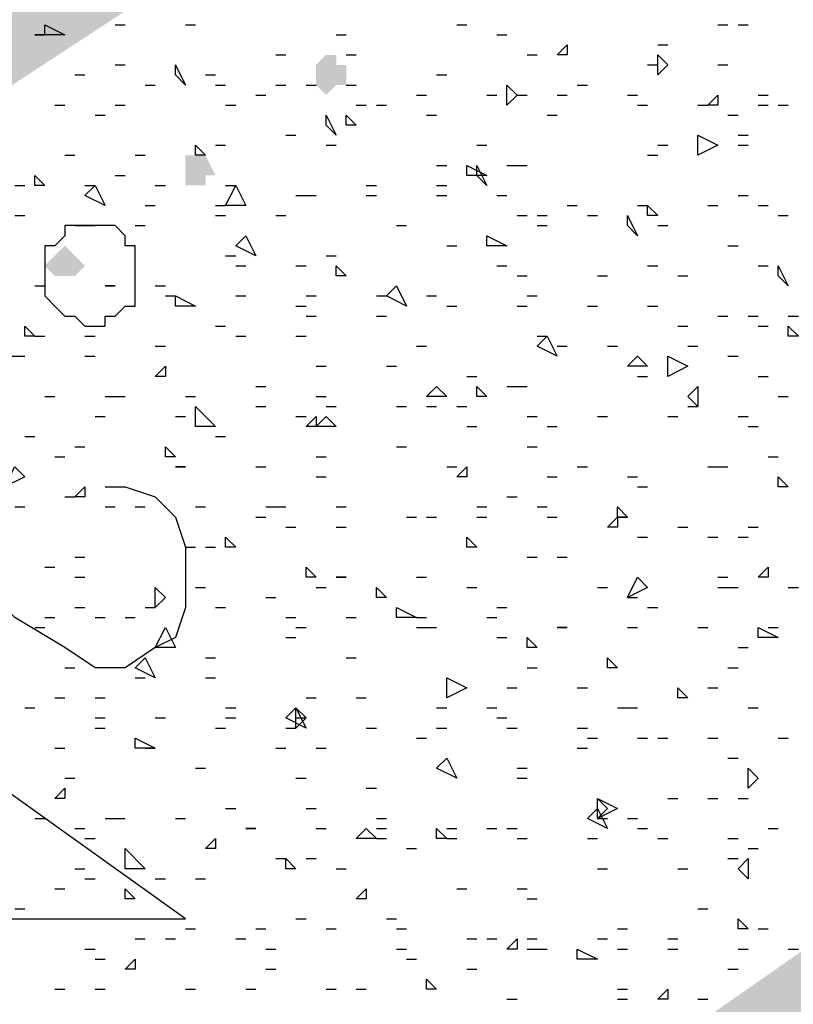
# Model space of a CAD drawing. Units: millimetres. Extents: x 1673208 to 1673933, y 2368702 to 2369513.
# Drawn here: x 1673387 to 1673392, y 2368999 to 2369005 of the extents above; entities that cross this region are included whole.
import ezdxf

# ---------------------------------------------------------------- set-up
doc = ezdxf.new("R2010")
doc.units = ezdxf.units.MM
doc.layers.add('PDF _Геометрия', color=3, linetype='Continuous')
doc.layers.add('PDF _Сплошная заливка', color=7, linetype='Continuous')

msp = doc.modelspace()

# ---------------------------------------------------------------- linework, layer by layer
at = {"layer": 'PDF _Геометрия', "color": 244, "linetype": 'ByBlock', "lineweight": 25, "true_color": 0x991a1d}
for points in [[(1673387.2817, 2369004.6922), (1673387.1584, 2369004.6922), (1673387.1584, 2369004.7539)], [(1673387.1584, 2369004.6922), (1673387.0967, 2369004.6922)], [(1673390.3662, 2369004.5688), (1673390.3045, 2369004.5688), (1673390.3662, 2369004.6305)], [(1673390.9831, 2369004.5071), (1673390.9214, 2369004.4454), (1673390.9214, 2369004.5688)], [(1673388.022, 2369004.3837), (1673387.9603, 2369004.4454), (1673387.9603, 2369004.5071)], [(1673390.0578, 2369004.322), (1673389.9961, 2369004.2604), (1673389.9961, 2369004.3837)], [(1673391.2915, 2369004.2604), (1673391.2299, 2369004.2604), (1673391.2915, 2369004.322)], [(1673388.9474, 2369004.0753), (1673388.8857, 2369004.137), (1673388.8857, 2369004.1987)], [(1673389.0707, 2369004.137), (1673389.009, 2369004.137), (1673389.009, 2369004.1987)], [(1673391.1682, 2369003.9519), (1673391.1682, 2369004.0753), (1673391.2915, 2369004.0136)], [(1673388.1454, 2369003.9519), (1673388.0837, 2369003.9519), (1673388.0837, 2369004.0136)], [(1673389.7493, 2369003.8285), (1673389.7493, 2369003.8902), (1673389.8727, 2369003.8285)], [(1673389.8727, 2369003.7668), (1673389.811, 2369003.8285), (1673389.811, 2369003.8902)], [(1673387.1584, 2369003.7668), (1673387.0967, 2369003.7668), (1673387.0967, 2369003.8285)], [(1673387.5285, 2369003.6435), (1673387.4051, 2369003.7052), (1673387.4668, 2369003.7668)], [(1673388.2688, 2369003.6435), (1673388.3305, 2369003.7668), (1673388.3921, 2369003.6435)], [(1673390.9214, 2369003.5818), (1673390.8597, 2369003.5818), (1673390.8597, 2369003.6435)], [(1673390.798, 2369003.4584), (1673390.7363, 2369003.5201), (1673390.7363, 2369003.5818)], [(1673388.4538, 2369003.335), (1673388.3305, 2369003.3967), (1673388.3921, 2369003.4584)], [(1673389.9961, 2369003.3967), (1673389.8727, 2369003.3967), (1673389.8727, 2369003.4584)], [(1673389.009, 2369003.2116), (1673388.9474, 2369003.2116), (1673388.9474, 2369003.2733)], [(1673391.7234, 2369003.15), (1673391.6617, 2369003.2116), (1673391.6617, 2369003.2733)], [(1673387.5902, 2369003.15), (1673387.5285, 2369003.15)], [(1673389.3792, 2369003.0266), (1673389.2558, 2369003.0883), (1673389.3175, 2369003.15)], [(1673388.0837, 2369003.0266), (1673387.9603, 2369003.0266), (1673387.9603, 2369003.0883)], [(1673387.0967, 2369002.8415), (1673387.035, 2369002.8415), (1673387.035, 2369002.9032)], [(1673391.7851, 2369002.8415), (1673391.7234, 2369002.8415), (1673391.7234, 2369002.9032)], [(1673390.3045, 2369002.7181), (1673390.1811, 2369002.7798), (1673390.2428, 2369002.8415)], [(1673390.8597, 2369002.6564), (1673390.7363, 2369002.6564), (1673390.798, 2369002.7181)], [(1673390.9831, 2369002.5947), (1673390.9831, 2369002.7181), (1673391.1065, 2369002.6564)], [(1673387.8986, 2369002.5947), (1673387.8369, 2369002.5947), (1673387.8986, 2369002.6564)], [(1673389.5026, 2369002.4714), (1673389.5642, 2369002.5331), (1673389.6259, 2369002.4714)], [(1673389.8727, 2369002.4714), (1673389.811, 2369002.4714), (1673389.811, 2369002.5331)], [(1673391.1682, 2369002.4097), (1673391.1065, 2369002.4714), (1673391.1682, 2369002.5331)], [(1673388.0837, 2369002.2863), (1673388.0837, 2369002.4097), (1673388.2071, 2369002.2863)], [(1673388.824, 2369002.2863), (1673388.7623, 2369002.2863), (1673388.824, 2369002.348)], [(1673388.9474, 2369002.2863), (1673388.824, 2369002.2863), (1673388.8857, 2369002.348)], [(1673387.9603, 2369002.1012), (1673387.8986, 2369002.1012), (1673387.8986, 2369002.1629)], [(1673387.035, 2369001.9779), (1673386.9116, 2369001.9162), (1673386.9733, 2369002.0395)], [(1673388.022, 2369002.0395), (1673387.9603, 2369002.0395)], [(1673389.7493, 2369001.9779), (1673389.6876, 2369001.9779), (1673389.7493, 2369002.0395)], [(1673391.7234, 2369001.9162), (1673391.6617, 2369001.9162), (1673391.6617, 2369001.9779)], [(1673387.4051, 2369001.8545), (1673387.3434, 2369001.8545), (1673387.4051, 2369001.9162)], [(1673390.7363, 2369001.7311), (1673390.6746, 2369001.7311), (1673390.6746, 2369001.7928)], [(1673390.6746, 2369001.6694), (1673390.613, 2369001.6694), (1673390.6746, 2369001.7311)], [(1673388.3305, 2369001.546), (1673388.2688, 2369001.546), (1673388.2688, 2369001.6077)], [(1673389.811, 2369001.546), (1673389.7493, 2369001.546), (1673389.7493, 2369001.6077)], [(1673388.824, 2369001.361), (1673388.7623, 2369001.361), (1673388.7623, 2369001.4227)], [(1673391.6, 2369001.361), (1673391.5383, 2369001.361), (1673391.6, 2369001.4227)], [(1673389.009, 2369001.361), (1673388.9474, 2369001.361)], [(1673390.7363, 2369001.2376), (1673390.798, 2369001.361), (1673390.8597, 2369001.2993)], [(1673387.8986, 2369001.2376), (1673387.8369, 2369001.1759), (1673387.8369, 2369001.2993)], [(1673389.2558, 2369001.2376), (1673389.1941, 2369001.2376), (1673389.1941, 2369001.2993)], [(1673389.3175, 2369001.1142), (1673389.3175, 2369001.1759), (1673389.4409, 2369001.1142)], [(1673387.8369, 2369000.9291), (1673387.8986, 2369001.0525), (1673387.9603, 2369000.9291)], [(1673390.3662, 2369001.0525), (1673390.3045, 2369001.0525)], [(1673391.6617, 2369000.9908), (1673391.5383, 2369000.9908), (1673391.5383, 2369001.0525)], [(1673390.1811, 2369000.9291), (1673390.1194, 2369000.9291), (1673390.1194, 2369000.9908)], [(1673387.8369, 2369000.7441), (1673387.7136, 2369000.8058), (1673387.7753, 2369000.8675)], [(1673390.6746, 2369000.8058), (1673390.613, 2369000.8058), (1673390.613, 2369000.8675)], [(1673389.7493, 2369000.6824), (1673389.6259, 2369000.6207), (1673389.6259, 2369000.7441)], [(1673391.1065, 2369000.6207), (1673391.0448, 2369000.6207), (1673391.0448, 2369000.6824)], [(1673388.7623, 2369000.4356), (1673388.6389, 2369000.4973), (1673388.7006, 2369000.559)], [(1673388.7623, 2369000.4973), (1673388.7006, 2369000.4356), (1673388.7006, 2369000.559)], [(1673387.8369, 2369000.3122), (1673387.7136, 2369000.3122), (1673387.7136, 2369000.3739)], [(1673389.6876, 2369000.1272), (1673389.5642, 2369000.1889), (1673389.6259, 2369000.2506)], [(1673391.5383, 2369000.1272), (1673391.4766, 2369000.0655), (1673391.4766, 2369000.1889)], [(1673387.2817, 2369000.0038), (1673387.2201, 2369000.0038), (1673387.2817, 2369000.0655)], [(1673390.613, 2368999.9421), (1673390.5513, 2368999.8804), (1673390.5513, 2369000.0038)], [(1673390.5513, 2368999.8804), (1673390.5513, 2369000.0038), (1673390.6746, 2368999.9421)], [(1673390.613, 2368999.8187), (1673390.4896, 2368999.8804), (1673390.5513, 2368999.9421)], [(1673388.4538, 2368999.8187), (1673388.3921, 2368999.8187)], [(1673389.0707, 2368999.757), (1673389.1324, 2368999.8187), (1673389.1941, 2368999.757)], [(1673389.6259, 2368999.757), (1673389.5642, 2368999.757), (1673389.5642, 2368999.8187)], [(1673388.2071, 2368999.6954), (1673388.1454, 2368999.6954), (1673388.2071, 2368999.757)], [(1673387.6519, 2368999.572), (1673387.6519, 2368999.6954), (1673387.7753, 2368999.572)], [(1673388.7006, 2368999.572), (1673388.6389, 2368999.572), (1673388.6389, 2368999.6337)], [(1673391.4766, 2368999.5103), (1673391.4149, 2368999.572), (1673391.4766, 2368999.6337)], [(1673387.7136, 2368999.3869), (1673387.6519, 2368999.3869), (1673387.6519, 2368999.4486)], [(1673389.1324, 2368999.3869), (1673389.0707, 2368999.3869), (1673389.1324, 2368999.4486)], [(1673391.4766, 2368999.2018), (1673391.4149, 2368999.2018), (1673391.4149, 2368999.2635)], [(1673390.0578, 2368999.0785), (1673389.9961, 2368999.0785), (1673390.0578, 2368999.1402)], [(1673390.5513, 2368999.0168), (1673390.4279, 2368999.0168), (1673390.4279, 2368999.0785)], [(1673387.7136, 2368998.9551), (1673387.6519, 2368998.9551), (1673387.7136, 2368999.0168)], [(1673389.5642, 2368998.8317), (1673389.5026, 2368998.8317), (1673389.5026, 2368998.8934)], [(1673390.9831, 2368998.77), (1673390.9214, 2368998.77), (1673390.9831, 2368998.8317)]]:
    msp.add_lwpolyline(points, close=True, dxfattribs=at)
for points in [[(1673387.5902, 2369004.7539), (1673387.6519, 2369004.7539)], [(1673388.022, 2369004.7539), (1673388.0837, 2369004.7539)], [(1673389.6876, 2369004.7539), (1673389.7493, 2369004.7539)], [(1673391.2915, 2369004.7539), (1673391.3532, 2369004.7539)], [(1673391.4149, 2369004.7539), (1673391.4766, 2369004.7539)], [(1673388.9474, 2369004.6922), (1673389.009, 2369004.6922)], [(1673389.9344, 2369004.6922), (1673389.9961, 2369004.6922)], [(1673390.9214, 2369004.6305), (1673390.9831, 2369004.6305)], [(1673388.5772, 2369004.5688), (1673388.6389, 2369004.5688)], [(1673389.009, 2369004.5688), (1673389.0707, 2369004.5688)], [(1673390.1194, 2369004.5688), (1673390.1811, 2369004.5688)], [(1673387.5902, 2369004.5071), (1673387.6519, 2369004.5071)], [(1673390.8597, 2369004.5071), (1673390.9214, 2369004.5071)], [(1673391.2915, 2369004.5071), (1673391.3532, 2369004.5071)], [(1673387.3434, 2369004.4454), (1673387.4051, 2369004.4454)], [(1673388.1454, 2369004.4454), (1673388.2071, 2369004.4454)], [(1673389.5642, 2369004.4454), (1673389.6259, 2369004.4454)], [(1673387.7753, 2369004.3837), (1673387.8369, 2369004.3837)], [(1673388.2071, 2369004.3837), (1673388.2688, 2369004.3837)], [(1673388.5772, 2369004.3837), (1673388.6389, 2369004.3837)], [(1673388.7623, 2369004.3837), (1673388.824, 2369004.3837)], [(1673389.009, 2369004.3837), (1673389.0707, 2369004.3837)], [(1673390.4279, 2369004.3837), (1673390.4896, 2369004.3837)], [(1673388.4538, 2369004.322), (1673388.5155, 2369004.322)], [(1673389.4409, 2369004.322), (1673389.5026, 2369004.322)], [(1673389.8727, 2369004.322), (1673389.9344, 2369004.322)], [(1673390.0578, 2369004.322), (1673390.1194, 2369004.322)], [(1673390.3045, 2369004.322), (1673390.3662, 2369004.322)], [(1673390.7363, 2369004.322), (1673390.798, 2369004.322)], [(1673391.5383, 2369004.322), (1673391.6, 2369004.322)], [(1673387.2201, 2369004.2604), (1673387.2817, 2369004.2604)], [(1673387.5902, 2369004.2604), (1673387.6519, 2369004.2604)], [(1673388.2688, 2369004.2604), (1673388.3305, 2369004.2604)], [(1673389.0707, 2369004.2604), (1673389.1324, 2369004.2604)], [(1673389.1941, 2369004.2604), (1673389.2558, 2369004.2604)], [(1673390.798, 2369004.2604), (1673390.8597, 2369004.2604)], [(1673391.1682, 2369004.2604), (1673391.2299, 2369004.2604)], [(1673391.5383, 2369004.2604), (1673391.6, 2369004.2604)], [(1673391.6617, 2369004.2604), (1673391.7234, 2369004.2604)], [(1673387.4668, 2369004.1987), (1673387.5285, 2369004.1987)], [(1673389.5026, 2369004.1987), (1673389.5642, 2369004.1987)], [(1673390.2428, 2369004.1987), (1673390.3045, 2369004.1987)], [(1673391.3532, 2369004.1987), (1673391.4149, 2369004.1987)], [(1673388.6389, 2369004.0753), (1673388.7006, 2369004.0753)], [(1673391.4149, 2369004.0753), (1673391.4766, 2369004.0753)], [(1673388.2071, 2369004.0136), (1673388.2688, 2369004.0136)], [(1673388.8857, 2369004.0136), (1673388.9474, 2369004.0136)], [(1673389.811, 2369004.0136), (1673389.8727, 2369004.0136)], [(1673390.9214, 2369004.0136), (1673390.9831, 2369004.0136)], [(1673391.4149, 2369004.0136), (1673391.4766, 2369004.0136)], [(1673387.2817, 2369003.9519), (1673387.3434, 2369003.9519)], [(1673387.7136, 2369003.9519), (1673387.7753, 2369003.9519)], [(1673390.8597, 2369003.9519), (1673390.9214, 2369003.9519)], [(1673389.5642, 2369003.8902), (1673389.6259, 2369003.8902)], [(1673389.9961, 2369003.8902), (1673390.0578, 2369003.8902), (1673390.1194, 2369003.8902)], [(1673387.5902, 2369003.8285), (1673387.6519, 2369003.8285)], [(1673386.9733, 2369003.7668), (1673387.035, 2369003.7668)], [(1673387.4051, 2369003.7668), (1673387.4668, 2369003.7668)], [(1673387.8369, 2369003.7668), (1673387.8986, 2369003.7668)], [(1673388.2688, 2369003.7668), (1673388.3305, 2369003.7668)], [(1673389.1324, 2369003.7668), (1673389.1941, 2369003.7668)], [(1673389.5642, 2369003.7668), (1673389.6259, 2369003.7668)], [(1673388.7006, 2369003.7052), (1673388.7623, 2369003.7052), (1673388.824, 2369003.7052)], [(1673389.1324, 2369003.7052), (1673389.1941, 2369003.7052)], [(1673389.5642, 2369003.7052), (1673389.6259, 2369003.7052)], [(1673389.9344, 2369003.7052), (1673389.9961, 2369003.7052)], [(1673391.4149, 2369003.7052), (1673391.4766, 2369003.7052)], [(1673387.7753, 2369003.6435), (1673387.8369, 2369003.6435)], [(1673388.2071, 2369003.6435), (1673388.2688, 2369003.6435)], [(1673390.3662, 2369003.6435), (1673390.4279, 2369003.6435)], [(1673390.798, 2369003.6435), (1673390.8597, 2369003.6435)], [(1673391.2299, 2369003.6435), (1673391.2915, 2369003.6435)], [(1673391.5383, 2369003.6435), (1673391.6, 2369003.6435)], [(1673386.9733, 2369003.5818), (1673387.035, 2369003.5818)], [(1673388.2071, 2369003.5818), (1673388.2688, 2369003.5818)], [(1673388.5772, 2369003.5818), (1673388.6389, 2369003.5818)], [(1673390.0578, 2369003.5818), (1673390.1194, 2369003.5818)], [(1673390.1811, 2369003.5818), (1673390.2428, 2369003.5818)], [(1673390.4896, 2369003.5818), (1673390.5513, 2369003.5818)], [(1673391.6617, 2369003.5818), (1673391.7234, 2369003.5818)], [(1673387.3434, 2369003.5201), (1673387.4051, 2369003.5201), (1673387.4668, 2369003.5201)], [(1673387.7136, 2369003.5201), (1673387.7753, 2369003.5201)], [(1673389.3175, 2369003.5201), (1673389.3792, 2369003.5201)], [(1673390.1811, 2369003.5201), (1673390.2428, 2369003.5201)], [(1673390.9214, 2369003.5201), (1673390.9831, 2369003.5201)], [(1673389.6259, 2369003.3967), (1673389.6876, 2369003.3967)], [(1673391.3532, 2369003.3967), (1673391.4149, 2369003.3967)], [(1673388.2688, 2369003.335), (1673388.3305, 2369003.335)], [(1673388.8857, 2369003.335), (1673388.9474, 2369003.335)], [(1673388.3305, 2369003.2733), (1673388.3921, 2369003.2733)], [(1673388.7006, 2369003.2733), (1673388.7623, 2369003.2733)], [(1673389.9344, 2369003.2733), (1673389.9961, 2369003.2733)], [(1673390.8597, 2369003.2733), (1673390.9214, 2369003.2733)], [(1673391.5383, 2369003.2733), (1673391.6, 2369003.2733)], [(1673390.0578, 2369003.2116), (1673390.1194, 2369003.2116)], [(1673390.5513, 2369003.2116), (1673390.613, 2369003.2116)], [(1673391.0448, 2369003.2116), (1673391.1065, 2369003.2116)], [(1673387.0967, 2369003.15), (1673387.1584, 2369003.15)], [(1673387.8369, 2369003.15), (1673387.8986, 2369003.15)], [(1673387.8986, 2369003.0883), (1673387.9603, 2369003.0883)], [(1673388.3305, 2369003.0883), (1673388.3921, 2369003.0883)], [(1673388.7623, 2369003.0883), (1673388.824, 2369003.0883)], [(1673389.1941, 2369003.0883), (1673389.2558, 2369003.0883)], [(1673389.5026, 2369003.0883), (1673389.5642, 2369003.0883)], [(1673390.1194, 2369003.0883), (1673390.1811, 2369003.0883)], [(1673388.7006, 2369003.0266), (1673388.7623, 2369003.0266)], [(1673389.6259, 2369003.0266), (1673389.6876, 2369003.0266)], [(1673390.0578, 2369003.0266), (1673390.1194, 2369003.0266)], [(1673390.4896, 2369003.0266), (1673390.5513, 2369003.0266)], [(1673390.8597, 2369003.0266), (1673390.9214, 2369003.0266)], [(1673388.7623, 2369002.9649), (1673388.824, 2369002.9649)], [(1673389.1941, 2369002.9649), (1673389.2558, 2369002.9649)], [(1673391.2915, 2369002.9649), (1673391.3532, 2369002.9649)], [(1673391.4766, 2369002.9649), (1673391.5383, 2369002.9649)], [(1673391.7234, 2369002.9649), (1673391.7851, 2369002.9649)], [(1673388.2071, 2369002.9032), (1673388.2688, 2369002.9032)], [(1673391.0448, 2369002.9032), (1673391.1065, 2369002.9032)], [(1673391.5383, 2369002.9032), (1673391.6, 2369002.9032)], [(1673387.0967, 2369002.8415), (1673387.1584, 2369002.8415)], [(1673387.4051, 2369002.8415), (1673387.4668, 2369002.8415)], [(1673388.3305, 2369002.8415), (1673388.3921, 2369002.8415)], [(1673388.7006, 2369002.8415), (1673388.7623, 2369002.8415)], [(1673390.1811, 2369002.8415), (1673390.2428, 2369002.8415)], [(1673387.8369, 2369002.7798), (1673387.8986, 2369002.7798)], [(1673389.4409, 2369002.7798), (1673389.5026, 2369002.7798)], [(1673390.3045, 2369002.7798), (1673390.3662, 2369002.7798)], [(1673390.613, 2369002.7798), (1673390.6746, 2369002.7798)], [(1673391.1065, 2369002.7798), (1673391.1682, 2369002.7798)], [(1673386.9116, 2369002.7181), (1673386.9733, 2369002.7181), (1673387.035, 2369002.7181)], [(1673387.4051, 2369002.7181), (1673387.4668, 2369002.7181)], [(1673391.3532, 2369002.7181), (1673391.4149, 2369002.7181)], [(1673388.824, 2369002.6564), (1673388.8857, 2369002.6564)], [(1673389.2558, 2369002.6564), (1673389.3175, 2369002.6564)], [(1673389.7493, 2369002.5947), (1673389.811, 2369002.5947)], [(1673390.798, 2369002.5947), (1673390.8597, 2369002.5947)], [(1673391.5383, 2369002.5947), (1673391.6, 2369002.5947)], [(1673388.4538, 2369002.5331), (1673388.5155, 2369002.5331)], [(1673389.9961, 2369002.5331), (1673390.0578, 2369002.5331), (1673390.1194, 2369002.5331)], [(1673387.1584, 2369002.4714), (1673387.2201, 2369002.4714)], [(1673387.5285, 2369002.4714), (1673387.5902, 2369002.4714), (1673387.6519, 2369002.4714)], [(1673388.022, 2369002.4714), (1673388.0837, 2369002.4714)], [(1673388.824, 2369002.4714), (1673388.8857, 2369002.4714)], [(1673391.6617, 2369002.4714), (1673391.7234, 2369002.4714)], [(1673388.4538, 2369002.4097), (1673388.5155, 2369002.4097)], [(1673388.8857, 2369002.4097), (1673388.9474, 2369002.4097)], [(1673389.3175, 2369002.4097), (1673389.3792, 2369002.4097)], [(1673389.5026, 2369002.4097), (1673389.5642, 2369002.4097)], [(1673389.6876, 2369002.4097), (1673389.7493, 2369002.4097)], [(1673391.1065, 2369002.4097), (1673391.1682, 2369002.4097)], [(1673387.4668, 2369002.348), (1673387.5285, 2369002.348)], [(1673387.9603, 2369002.348), (1673388.022, 2369002.348)], [(1673388.7006, 2369002.348), (1673388.7623, 2369002.348)], [(1673390.1194, 2369002.348), (1673390.1811, 2369002.348)], [(1673390.5513, 2369002.348), (1673390.613, 2369002.348)], [(1673390.9831, 2369002.348), (1673391.0448, 2369002.348)], [(1673391.4149, 2369002.348), (1673391.4766, 2369002.348)], [(1673389.7493, 2369002.2863), (1673389.811, 2369002.2863)], [(1673390.2428, 2369002.2863), (1673390.3045, 2369002.2863)], [(1673391.4766, 2369002.2863), (1673391.5383, 2369002.2863)], [(1673387.035, 2369002.2246), (1673387.0967, 2369002.2246)], [(1673388.2071, 2369002.2246), (1673388.2688, 2369002.2246)], [(1673387.3434, 2369002.1629), (1673387.4051, 2369002.1629)], [(1673389.3175, 2369002.1629), (1673389.3792, 2369002.1629)], [(1673390.1194, 2369002.1629), (1673390.1811, 2369002.1629)], [(1673387.2201, 2369002.1012), (1673387.2817, 2369002.1012)], [(1673388.824, 2369002.1012), (1673388.8857, 2369002.1012)], [(1673391.6, 2369002.1012), (1673391.6617, 2369002.1012)], [(1673388.4538, 2369002.0395), (1673388.5155, 2369002.0395)], [(1673389.6259, 2369002.0395), (1673389.6876, 2369002.0395)], [(1673390.4279, 2369002.0395), (1673390.4896, 2369002.0395)], [(1673391.2299, 2369002.0395), (1673391.2915, 2369002.0395), (1673391.3532, 2369002.0395)], [(1673388.824, 2369001.9779), (1673388.8857, 2369001.9779)], [(1673390.2428, 2369001.9779), (1673390.3045, 2369001.9779)], [(1673390.7363, 2369001.9779), (1673390.798, 2369001.9779)], [(1673387.5285, 2369001.9162), (1673387.5902, 2369001.9162)], [(1673390.798, 2369001.9162), (1673390.8597, 2369001.9162)], [(1673387.2817, 2369001.8545), (1673387.3434, 2369001.8545)], [(1673389.9961, 2369001.8545), (1673390.0578, 2369001.8545)], [(1673386.9733, 2369001.7928), (1673387.035, 2369001.7928)], [(1673387.5285, 2369001.7928), (1673387.5902, 2369001.7928)], [(1673387.7136, 2369001.7928), (1673387.7753, 2369001.7928)], [(1673388.0837, 2369001.7928), (1673388.1454, 2369001.7928)], [(1673388.5155, 2369001.7928), (1673388.5772, 2369001.7928), (1673388.6389, 2369001.7928)], [(1673388.9474, 2369001.7928), (1673389.009, 2369001.7928)], [(1673389.811, 2369001.7928), (1673389.8727, 2369001.7928)], [(1673390.1811, 2369001.7928), (1673390.2428, 2369001.7928)], [(1673388.4538, 2369001.7311), (1673388.5155, 2369001.7311)], [(1673389.3792, 2369001.7311), (1673389.4409, 2369001.7311)], [(1673389.5026, 2369001.7311), (1673389.5642, 2369001.7311)], [(1673389.811, 2369001.7311), (1673389.8727, 2369001.7311)], [(1673390.2428, 2369001.7311), (1673390.3045, 2369001.7311)], [(1673390.6746, 2369001.7311), (1673390.7363, 2369001.7311)], [(1673388.6389, 2369001.6694), (1673388.7006, 2369001.6694)], [(1673388.9474, 2369001.6694), (1673389.009, 2369001.6694)], [(1673391.0448, 2369001.6694), (1673391.1065, 2369001.6694)], [(1673391.4766, 2369001.6694), (1673391.5383, 2369001.6694)], [(1673390.798, 2369001.6077), (1673390.8597, 2369001.6077)], [(1673391.2299, 2369001.6077), (1673391.2915, 2369001.6077)], [(1673391.4149, 2369001.6077), (1673391.4766, 2369001.6077)], [(1673388.022, 2369001.546), (1673388.0837, 2369001.546)], [(1673388.1454, 2369001.546), (1673388.2071, 2369001.546)], [(1673387.3434, 2369001.4843), (1673387.4051, 2369001.4843)], [(1673390.1194, 2369001.4843), (1673390.1811, 2369001.4843)], [(1673390.3045, 2369001.4843), (1673390.3662, 2369001.4843)], [(1673387.1584, 2369001.4227), (1673387.2201, 2369001.4227)], [(1673387.3434, 2369001.361), (1673387.4051, 2369001.361)], [(1673389.4409, 2369001.361), (1673389.5026, 2369001.361)], [(1673391.2915, 2369001.361), (1673391.3532, 2369001.361)], [(1673388.0837, 2369001.2993), (1673388.1454, 2369001.2993)], [(1673388.824, 2369001.2993), (1673388.8857, 2369001.2993)], [(1673389.7493, 2369001.2993), (1673389.811, 2369001.2993)], [(1673390.5513, 2369001.2993), (1673390.613, 2369001.2993)], [(1673391.2915, 2369001.2993), (1673391.3532, 2369001.2993), (1673391.4149, 2369001.2993)], [(1673391.7234, 2369001.2993), (1673391.7851, 2369001.2993)], [(1673388.5155, 2369001.2376), (1673388.5772, 2369001.2376)], [(1673390.7363, 2369001.2376), (1673390.798, 2369001.2376)], [(1673387.3434, 2369001.1759), (1673387.4051, 2369001.1759)], [(1673387.7753, 2369001.1759), (1673387.8369, 2369001.1759)], [(1673388.2071, 2369001.1759), (1673388.2688, 2369001.1759)], [(1673389.9344, 2369001.1759), (1673389.9961, 2369001.1759)], [(1673390.8597, 2369001.1759), (1673390.9214, 2369001.1759)], [(1673387.1584, 2369001.1142), (1673387.2201, 2369001.1142)], [(1673387.4668, 2369001.1142), (1673387.5285, 2369001.1142)], [(1673387.6519, 2369001.1142), (1673387.7136, 2369001.1142)], [(1673388.6389, 2369001.1142), (1673388.7006, 2369001.1142)], [(1673389.009, 2369001.1142), (1673389.0707, 2369001.1142)], [(1673389.4409, 2369001.1142), (1673389.5026, 2369001.1142)], [(1673389.8727, 2369001.1142), (1673389.9344, 2369001.1142)], [(1673387.0967, 2369001.0525), (1673387.1584, 2369001.0525)], [(1673388.7006, 2369001.0525), (1673388.7623, 2369001.0525)], [(1673389.4409, 2369001.0525), (1673389.5026, 2369001.0525), (1673389.5642, 2369001.0525)], [(1673390.7363, 2369001.0525), (1673390.798, 2369001.0525)], [(1673391.1682, 2369001.0525), (1673391.2299, 2369001.0525)], [(1673391.6, 2369001.0525), (1673391.6617, 2369001.0525)], [(1673388.6389, 2369000.9908), (1673388.7006, 2369000.9908)], [(1673389.9344, 2369000.9908), (1673389.9961, 2369000.9908)], [(1673391.4149, 2369000.9291), (1673391.4766, 2369000.9291)], [(1673388.1454, 2369000.8675), (1673388.2071, 2369000.8675)], [(1673389.009, 2369000.8675), (1673389.0707, 2369000.8675)], [(1673387.2817, 2369000.8058), (1673387.3434, 2369000.8058)], [(1673390.1194, 2369000.8058), (1673390.1811, 2369000.8058)], [(1673391.3532, 2369000.8058), (1673391.4149, 2369000.8058)], [(1673387.7136, 2369000.7441), (1673387.7753, 2369000.7441)], [(1673388.1454, 2369000.7441), (1673388.2071, 2369000.7441)], [(1673389.9961, 2369000.6824), (1673390.0578, 2369000.6824)], [(1673390.4279, 2369000.6824), (1673390.4896, 2369000.6824)], [(1673391.2299, 2369000.6824), (1673391.2915, 2369000.6824)], [(1673387.2201, 2369000.6207), (1673387.2817, 2369000.6207)], [(1673387.4668, 2369000.6207), (1673387.5285, 2369000.6207)], [(1673388.7623, 2369000.6207), (1673388.824, 2369000.6207)], [(1673389.0707, 2369000.6207), (1673389.1324, 2369000.6207)], [(1673387.035, 2369000.559), (1673387.0967, 2369000.559)], [(1673388.2688, 2369000.559), (1673388.3305, 2369000.559)], [(1673389.5642, 2369000.559), (1673389.6259, 2369000.559)], [(1673389.8727, 2369000.559), (1673389.9344, 2369000.559)], [(1673390.6746, 2369000.559), (1673390.7363, 2369000.559), (1673390.798, 2369000.559)], [(1673391.4766, 2369000.559), (1673391.5383, 2369000.559)], [(1673387.4668, 2369000.4973), (1673387.5285, 2369000.4973)], [(1673387.8369, 2369000.4973), (1673387.8986, 2369000.4973)], [(1673388.2688, 2369000.4973), (1673388.3305, 2369000.4973)], [(1673388.7006, 2369000.4973), (1673388.7623, 2369000.4973)], [(1673389.9344, 2369000.4973), (1673389.9961, 2369000.4973)], [(1673387.4668, 2369000.4356), (1673387.5285, 2369000.4356)], [(1673388.2071, 2369000.4356), (1673388.2688, 2369000.4356)], [(1673388.6389, 2369000.4356), (1673388.7006, 2369000.4356)], [(1673389.1324, 2369000.4356), (1673389.1941, 2369000.4356)], [(1673389.5642, 2369000.4356), (1673389.6259, 2369000.4356)], [(1673389.9961, 2369000.4356), (1673390.0578, 2369000.4356)], [(1673390.4279, 2369000.4356), (1673390.4896, 2369000.4356)], [(1673389.4409, 2369000.3739), (1673389.5026, 2369000.3739)], [(1673390.4896, 2369000.3739), (1673390.5513, 2369000.3739)], [(1673390.798, 2369000.3739), (1673390.8597, 2369000.3739)], [(1673390.9214, 2369000.3739), (1673390.9831, 2369000.3739)], [(1673391.2299, 2369000.3739), (1673391.2915, 2369000.3739)], [(1673391.6617, 2369000.3739), (1673391.7234, 2369000.3739)], [(1673387.2201, 2369000.3122), (1673387.2817, 2369000.3122)], [(1673387.7753, 2369000.3122), (1673387.8369, 2369000.3122)], [(1673388.5772, 2369000.3122), (1673388.6389, 2369000.3122)], [(1673388.824, 2369000.3122), (1673388.8857, 2369000.3122)], [(1673390.4279, 2369000.3122), (1673390.4896, 2369000.3122)], [(1673391.3532, 2369000.2506), (1673391.4149, 2369000.2506)], [(1673388.0837, 2369000.1889), (1673388.1454, 2369000.1889)], [(1673390.0578, 2369000.1889), (1673390.1194, 2369000.1889)], [(1673387.2817, 2369000.1272), (1673387.3434, 2369000.1272)], [(1673388.7006, 2369000.1272), (1673388.7623, 2369000.1272)], [(1673390.0578, 2369000.1272), (1673390.1194, 2369000.1272)], [(1673389.1324, 2369000.0655), (1673389.1941, 2369000.0655)], [(1673390.9831, 2369000.0038), (1673391.0448, 2369000.0038)], [(1673391.2299, 2369000.0038), (1673391.2915, 2369000.0038)], [(1673391.4149, 2369000.0038), (1673391.4766, 2369000.0038)], [(1673388.2688, 2368999.9421), (1673388.3305, 2368999.9421)], [(1673388.7623, 2368999.9421), (1673388.824, 2368999.9421)], [(1673387.0967, 2368999.8804), (1673387.1584, 2368999.8804)], [(1673387.5285, 2368999.8804), (1673387.5902, 2368999.8804), (1673387.6519, 2368999.8804)], [(1673387.9603, 2368999.8804), (1673388.022, 2368999.8804)], [(1673389.1941, 2368999.8804), (1673389.2558, 2368999.8804)], [(1673390.5513, 2368999.8804), (1673390.613, 2368999.8804)], [(1673390.7363, 2368999.8804), (1673390.798, 2368999.8804)], [(1673387.3434, 2368999.8187), (1673387.4051, 2368999.8187)], [(1673388.824, 2368999.8187), (1673388.8857, 2368999.8187)], [(1673389.1941, 2368999.8187), (1673389.2558, 2368999.8187)], [(1673389.6259, 2368999.8187), (1673389.6876, 2368999.8187)], [(1673389.8727, 2368999.8187), (1673389.9344, 2368999.8187)], [(1673389.9961, 2368999.8187), (1673390.0578, 2368999.8187)], [(1673390.798, 2368999.8187), (1673390.8597, 2368999.8187)], [(1673391.6, 2368999.8187), (1673391.6617, 2368999.8187)], [(1673387.4051, 2368999.757), (1673387.4668, 2368999.757)], [(1673389.1941, 2368999.757), (1673389.2558, 2368999.757)], [(1673389.6259, 2368999.757), (1673389.6876, 2368999.757)], [(1673390.0578, 2368999.757), (1673390.1194, 2368999.757)], [(1673390.4896, 2368999.757), (1673390.5513, 2368999.757)], [(1673390.9214, 2368999.757), (1673390.9831, 2368999.757)], [(1673391.3532, 2368999.757), (1673391.4149, 2368999.757)], [(1673389.3792, 2368999.6954), (1673389.4409, 2368999.6954)], [(1673391.4766, 2368999.6954), (1673391.5383, 2368999.6954)], [(1673388.5772, 2368999.6337), (1673388.6389, 2368999.6337)], [(1673388.7623, 2368999.6337), (1673388.824, 2368999.6337)], [(1673391.3532, 2368999.6337), (1673391.4149, 2368999.6337)], [(1673387.3434, 2368999.572), (1673387.4051, 2368999.572)], [(1673388.9474, 2368999.572), (1673389.009, 2368999.572)], [(1673390.5513, 2368999.572), (1673390.613, 2368999.572)], [(1673391.0448, 2368999.572), (1673391.1065, 2368999.572)], [(1673387.4051, 2368999.5103), (1673387.4668, 2368999.5103)], [(1673387.8369, 2368999.5103), (1673387.8986, 2368999.5103)], [(1673388.0837, 2368999.5103), (1673388.1454, 2368999.5103)], [(1673387.2201, 2368999.4486), (1673387.2817, 2368999.4486)], [(1673389.6876, 2368999.4486), (1673389.7493, 2368999.4486)], [(1673390.0578, 2368999.4486), (1673390.1194, 2368999.4486)], [(1673390.1194, 2368999.3869), (1673390.1811, 2368999.3869)], [(1673386.9733, 2368999.3252), (1673387.035, 2368999.3252)], [(1673391.1682, 2368999.3252), (1673391.2299, 2368999.3252)], [(1673387.1584, 2368999.2635), (1673387.2201, 2368999.2635)], [(1673387.5902, 2368999.2635), (1673387.6519, 2368999.2635)], [(1673388.7006, 2368999.2635), (1673388.7623, 2368999.2635)], [(1673389.2558, 2368999.2635), (1673389.3175, 2368999.2635)], [(1673388.022, 2368999.2018), (1673388.0837, 2368999.2018)], [(1673388.4538, 2368999.2018), (1673388.5155, 2368999.2018)], [(1673388.8857, 2368999.2018), (1673388.9474, 2368999.2018)], [(1673389.3175, 2368999.2018), (1673389.3792, 2368999.2018)], [(1673390.6746, 2368999.2018), (1673390.7363, 2368999.2018)], [(1673391.5383, 2368999.2018), (1673391.6, 2368999.2018)], [(1673387.7136, 2368999.1402), (1673387.7753, 2368999.1402)], [(1673387.8986, 2368999.1402), (1673387.9603, 2368999.1402)], [(1673388.3305, 2368999.1402), (1673388.3921, 2368999.1402)], [(1673389.7493, 2368999.1402), (1673389.811, 2368999.1402)], [(1673389.8727, 2368999.1402), (1673389.9344, 2368999.1402)], [(1673390.1194, 2368999.1402), (1673390.1811, 2368999.1402)], [(1673390.5513, 2368999.1402), (1673390.613, 2368999.1402)], [(1673390.9831, 2368999.1402), (1673391.0448, 2368999.1402)], [(1673387.4051, 2368999.0785), (1673387.4668, 2368999.0785)], [(1673388.5155, 2368999.0785), (1673388.5772, 2368999.0785)], [(1673389.3175, 2368999.0785), (1673389.3792, 2368999.0785)], [(1673390.1194, 2368999.0785), (1673390.1811, 2368999.0785), (1673390.2428, 2368999.0785)], [(1673390.6746, 2368999.0785), (1673390.7363, 2368999.0785)], [(1673390.9831, 2368999.0785), (1673391.0448, 2368999.0785)], [(1673391.4149, 2368999.0785), (1673391.4766, 2368999.0785)], [(1673391.7234, 2368999.0785), (1673391.7851, 2368999.0785)], [(1673387.4668, 2368999.0168), (1673387.5285, 2368999.0168)], [(1673389.3792, 2368999.0168), (1673389.4409, 2368999.0168)], [(1673388.5155, 2368998.9551), (1673388.5772, 2368998.9551)], [(1673389.7493, 2368998.9551), (1673389.811, 2368998.9551)], [(1673391.3532, 2368998.9551), (1673391.4149, 2368998.9551)], [(1673387.2201, 2368998.8317), (1673387.2817, 2368998.8317)], [(1673387.4668, 2368998.8317), (1673387.5285, 2368998.8317)], [(1673388.022, 2368998.8317), (1673388.0837, 2368998.8317)], [(1673388.3921, 2368998.8317), (1673388.4538, 2368998.8317)], [(1673388.8857, 2368998.8317), (1673388.9474, 2368998.8317)], [(1673389.0707, 2368998.8317), (1673389.1324, 2368998.8317)], [(1673390.6746, 2368998.8317), (1673390.7363, 2368998.8317)], [(1673389.9961, 2368998.77), (1673390.0578, 2368998.77)], [(1673390.6746, 2368998.77), (1673390.7363, 2368998.77)], [(1673391.1682, 2368998.77), (1673391.2299, 2368998.77)]]:
    msp.add_lwpolyline(points, dxfattribs=at)
at = {"layer": 'PDF _Геометрия', "color": 7, "linetype": 'ByBlock', "lineweight": 25}
msp.add_lwpolyline([(1673387.4668, 2369002.9032), (1673387.5285, 2369002.9032), (1673387.5285, 2369002.9649), (1673387.5902, 2369002.9649), (1673387.6519, 2369003.0266), (1673387.7136, 2369003.0266), (1673387.7136, 2369003.3967), (1673387.6519, 2369003.3967), (1673387.6519, 2369003.4584), (1673387.5902, 2369003.5201), (1673387.2817, 2369003.5201), (1673387.2817, 2369003.4584), (1673387.2201, 2369003.3967), (1673387.1584, 2369003.3967), (1673387.1584, 2369003.0883), (1673387.2201, 2369003.0266), (1673387.2817, 2369002.9649), (1673387.3434, 2369002.9649), (1673387.4051, 2369002.9032)], close=True, dxfattribs=at)
for points in [[(1673387.5902, 2369001.9162), (1673387.6519, 2369001.9162), (1673387.8369, 2369001.8545), (1673387.9603, 2369001.7311), (1673388.022, 2369001.546), (1673388.022, 2369001.1759), (1673387.9603, 2369000.9908), (1673387.8369, 2369000.9291), (1673387.6519, 2369000.8058), (1673387.4668, 2369000.8058), (1673387.2817, 2369000.9291), (1673386.9733, 2369001.1142), (1673386.048, 2369002.0395), (1673386.048, 2369000.7441)], [(1673386.048, 2368999.2635), (1673388.022, 2368999.2635), (1673386.7265, 2369000.1889), (1673386.7265, 2368998.8317)]]:
    msp.add_lwpolyline(points, dxfattribs=at)
at = {"layer": 'PDF _Сплошная заливка', "color": 200, "linetype": 'ByBlock', "lineweight": 25, "true_color": 0xbf00ff, "transparency": 33554559}
for points in [[(1673390.9831, 2368998.4616), (1673391.6617, 2368997.4745), (1673422.1978, 2369020.2995)], [(1673391.6617, 2368997.4745), (1673422.1978, 2369020.2995), (1673422.8764, 2369019.3125)], [(1673395.363, 2369001.546), (1673386.6649, 2368994.02), (1673385.9863, 2368995.007)], [(1673396.0416, 2369000.559), (1673395.363, 2369001.546), (1673386.6649, 2368994.02)]]:
    msp.add_solid(points, dxfattribs=at)
at = {"layer": 'PDF _Сплошная заливка', "linetype": 'ByBlock', "lineweight": 25, "transparency": 33554559}
for points in [[(1673371.9211, 2368995.007), (1673372.1679, 2368994.6985), (1673410.0451, 2369019.9294)], [(1673372.1679, 2368994.6985), (1673410.0451, 2369019.9294), (1673410.2301, 2369019.621)], [(1673387.7753, 2368946.8277), (1673387.9603, 2368946.5193), (1673470.9323, 2369007.9617)], [(1673387.9603, 2368946.5193), (1673470.9323, 2369007.9617), (1673471.179, 2369007.6533)], [(1673388.8857, 2369004.5688), (1673388.824, 2369004.3837), (1673388.824, 2369004.5071)], [(1673388.8857, 2369004.5688), (1673388.8857, 2369004.322), (1673388.824, 2369004.3837)], [(1673388.9474, 2369004.5688), (1673388.8857, 2369004.322), (1673388.8857, 2369004.5688)], [(1673388.9474, 2369004.5688), (1673388.9474, 2369004.3837), (1673388.8857, 2369004.322)], [(1673389.009, 2369004.5071), (1673388.9474, 2369004.3837), (1673388.9474, 2369004.5071)], [(1673389.009, 2369004.5071), (1673389.009, 2369004.3837), (1673388.9474, 2369004.3837)], [(1673388.0837, 2369003.9519), (1673388.022, 2369003.7668), (1673388.022, 2369003.9519)], [(1673388.0837, 2369003.9519), (1673388.0837, 2369003.7668), (1673388.022, 2369003.7668)], [(1673388.1454, 2369003.9519), (1673388.0837, 2369003.7668), (1673388.0837, 2369003.9519)], [(1673388.1454, 2369003.9519), (1673388.1454, 2369003.7668), (1673388.0837, 2369003.7668)], [(1673388.2071, 2369003.8285), (1673388.1454, 2369003.8285), (1673388.1454, 2369003.9519)], [(1673387.2817, 2369003.3967), (1673387.2201, 2369003.2116), (1673387.2201, 2369003.335)], [(1673387.2817, 2369003.3967), (1673387.2817, 2369003.2116), (1673387.2201, 2369003.2116)], [(1673387.3434, 2369003.335), (1673387.2817, 2369003.2116), (1673387.2817, 2369003.3967)], [(1673387.2201, 2369003.335), (1673387.2201, 2369003.2116), (1673387.1584, 2369003.2733)], [(1673387.3434, 2369003.335), (1673387.3434, 2369003.2116), (1673387.2817, 2369003.2116)], [(1673387.4051, 2369003.2733), (1673387.3434, 2369003.2116), (1673387.3434, 2369003.335)]]:
    msp.add_solid(points, dxfattribs=at)

doc.saveas('drawing.dxf')
